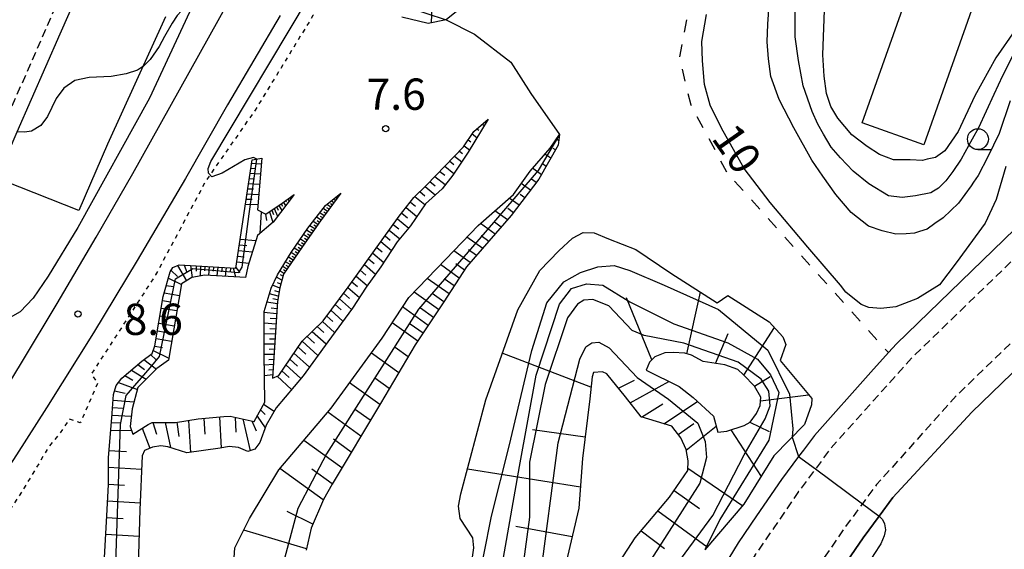
# Model space of a CAD drawing. Extents: x -28000 to -26000, y 94500 to 96000.
# Drawn here: x -26982 to -26864, y 95454 to 95518 of the extents above; entities that cross this region are included whole.
import ezdxf
from ezdxf.enums import TextEntityAlignment as Align

# ---------------------------------------------------------------- set-up
doc = ezdxf.new("R2010")
doc.units = 0
for name, pattern in [('221300', [1.5, 1, -0.5]), ('620100', [3, 1.5, -1.5]), ('630100', [1, 0.5, -0.5])]:
    doc.linetypes.add(name, pattern=pattern)
for name, color, linetype in [('2101000', 7, 'Continuous'), ('2101001', 7, 'Continuous'), ('2213000', 7, '221300'), ('2301000', 7, 'Continuous'), ('3001000', 4, 'Continuous'), ('6101110', 6, 'Continuous'), ('6101120', 6, 'Continuous'), ('6101990', 6, 'Continuous'), ('6130000', 3, '613000'), ('6201000', 6, '620100'), ('6301000', 3, '630100'), ('6331000', 3, 'Continuous'), ('7101000', 2, 'Continuous'), ('7101001', 8, 'Continuous'), ('7102000', 6, 'Continuous'), ('7102001', 8, 'Continuous'), ('7312000', 1, 'Continuous')]:
    doc.layers.add(name, color=color, linetype=linetype)
doc.styles.add('PlotAnnotation', font='MS Gothic.ttf')
doc.linetypes.add('613000', pattern='A,1,-0.75,[1,dmdr.shx,S=0.15,R=0,X=0,Y=0],-0.75,1', length=3.5)

# ---------------------------------------------------------------- blocks, each defined once
blk = doc.blocks.new('633100')
at = {"layer": '6331000'}
blk.add_lwpolyline([(0, -0.5), (0.67, -0.5)], dxfattribs=at)
blk.add_circle((0, 0), 0.5, dxfattribs=at)
blk = doc.blocks.new('731200')
at = {"layer": '7312000'}
blk.add_circle((0, 0), 0.15, dxfattribs=at)

msp = doc.modelspace()

# ---------------------------------------------------------------- linework, layer by layer
at = {"layer": '2101000', "flags": 128}
for points in [[(-26986.63, 95494.54), (-26984.54, 95499.31), (-26982.4, 95504.18), (-26977.24, 95515.93), (-26966.5, 95540.22), (-26954.39, 95567.51), (-26952.79, 95571.12), (-26952.11, 95572.65)], [(-26861.64, 95493.77), (-26877.12, 95478.79), (-26878.06, 95477.74), (-26880.18, 95475.38), (-26886.94, 95467.82), (-26888.25, 95466.05), (-26888.82, 95465.29), (-26890.86, 95462.54), (-26893.86, 95458.17), (-26896.08, 95454.95), (-26898.29, 95451.28)]]:
    msp.add_lwpolyline(points, dxfattribs=at)
at = {"layer": '2101001', "flags": 128}
msp.add_lwpolyline([(-26890.83, 95440.16), (-26887.94, 95445.19), (-26885.99, 95448.44), (-26883.98, 95451.37), (-26881.09, 95455.57), (-26879.18, 95458.14), (-26877.52, 95460.38), (-26868.09, 95470.6), (-26851.35, 95486.76), (-26850.34, 95487.71), (-26845.92, 95491.83), (-26834.28, 95502.71), (-26828.72, 95507.95), (-26825.62, 95510.61), (-26822.82, 95512.69), (-26820.65, 95514.14), (-26818.8, 95515.12), (-26817.24, 95515.77), (-26815.21, 95516.44), (-26813.4, 95516.76), (-26811.68, 95517)], dxfattribs=at)
at = {"layer": '2213000', "flags": 128}
for points in [[(-27012.11, 95443.12), (-27007.37, 95452.31), (-27005.47, 95456.51), (-27001.07, 95466.33), (-26996.54, 95476.44), (-26984.05, 95504.9), (-26978.89, 95516.66), (-26968.15, 95540.95), (-26952.15, 95577), (-26949.32, 95583.31), (-26945.88, 95591), (-26945.72, 95591.35), (-26934.69, 95615.42), (-26928.31, 95629.92), (-26922.51, 95643.03), (-26919.6, 95649.63)], [(-26823.94, 95525.98), (-26823.71, 95524.74), (-26823.68, 95524.12), (-26823.7, 95523.69), (-26823.77, 95523.44), (-26823.84, 95523.28), (-26824.06, 95523.08), (-26825.34, 95522.4), (-26827.52, 95521.09), (-26831.22, 95518.52), (-26835.24, 95515.14), (-26840.95, 95509.76), (-26844.42, 95506.51), (-26858, 95493.82), (-26875.3, 95477.07), (-26884.98, 95466.27), (-26886.81, 95463.8), (-26888.82, 95461.09), (-26891.8, 95456.75), (-26893.98, 95453.59), (-26896.13, 95450.01), (-26899.19, 95444.69), (-26901.65, 95439.86), (-26902.6, 95437.82), (-26906.42, 95429.59), (-26906.62, 95429.16), (-26913.16, 95415.21), (-26919.35, 95402.06), (-26924.76, 95390.91), (-26925.56, 95389.26), (-26928.95, 95382.15), (-26932.95, 95373.76), (-26933.56, 95372.51), (-26933.96, 95371.92), (-26934.39, 95371.51), (-26934.84, 95371.25), (-26935.25, 95371.13), (-26935.76, 95371.1), (-26938.86, 95371.32), (-26938.99, 95372.9)], [(-26797.61, 95519.22), (-26803.63, 95519.68), (-26806.71, 95519.83), (-26808.92, 95519.74), (-26811.69, 95519.52), (-26813.79, 95519.23), (-26815.82, 95518.87), (-26818.12, 95518.11), (-26819.87, 95517.38), (-26821.88, 95516.31), (-26823.72, 95515.2), (-26827, 95512.93), (-26830.58, 95509.92), (-26836.13, 95504.68), (-26839.64, 95501.4), (-26847.76, 95493.81), (-26853.2, 95488.73), (-26869.94, 95472.57), (-26879.48, 95461.93), (-26881.19, 95459.63), (-26883.12, 95457.02), (-26886.04, 95452.78), (-26888.09, 95449.8), (-26890.1, 95446.46), (-26893.03, 95441.35), (-26895.36, 95436.8), (-26896.25, 95434.87), (-26900.07, 95426.64), (-26900.27, 95426.2), (-26906.82, 95412.24), (-26913.03, 95399.04), (-26918.33, 95388.13), (-26919.25, 95386.23), (-26922.63, 95379.14), (-26925.06, 95374.05), (-26925.36, 95373.27), (-26925.49, 95372.74), (-26925.52, 95372.15), (-26925.46, 95371.66), (-26925.34, 95371.08), (-26925.07, 95370.51), (-26924.62, 95369.93), (-26924.01, 95369.41), (-26923.26, 95368.9), (-26922.4, 95368.48), (-26920.58, 95367.85)]]:
    msp.add_lwpolyline(points, dxfattribs=at)
at = {"layer": '2301000', "flags": 128}
for points in [[(-27073.61, 95365.14), (-27062.93, 95375.16), (-27057.98, 95380.17), (-27050.84, 95387.23), (-27046.17, 95392.19), (-27042.26, 95396.24), (-27037.35, 95401.62), (-27031.52, 95408.28), (-27026.24, 95414.52), (-27023.25, 95418.28), (-27019.18, 95423.01), (-27014.39, 95429.16), (-27008.67, 95436.64), (-27003.82, 95443.53), (-26999.3, 95449.63), (-26995.24, 95455.73), (-26990.88, 95462.24), (-26986.35, 95469.19), (-26981.9, 95476.53), (-26977.61, 95483.63), (-26972.94, 95491.57), (-26968.57, 95499.18), (-26957.19, 95519.59)], [(-26950.9, 95518.1), (-26957.21, 95507.41), (-26962.25, 95498.6), (-26968.03, 95488.76), (-26973.26, 95480.11), (-26978.9, 95471.11), (-26982.5, 95465.5), (-26986.22, 95459.74), (-26989.95, 95454.24), (-26993.61, 95448.98), (-26996.65, 95444.8), (-27000.67, 95439.36), (-27004.64, 95433.84), (-27009.15, 95428.15), (-27012.62, 95423.74), (-27016.65, 95418.74), (-27021.51, 95412.78), (-27025.11, 95408.59), (-27028.51, 95404.62), (-27033.65, 95398.9), (-27040.31, 95391.72), (-27046.33, 95385.51), (-27050.52, 95381.21)]]:
    msp.add_lwpolyline(points, dxfattribs=at)
at = {"layer": '3001000', "flags": 128}
msp.add_lwpolyline([(-26881.23, 95505.25), (-26873.72, 95526.46), (-26866.32, 95523.84), (-26873.83, 95502.63), (-26881.23, 95505.25)], close=True, dxfattribs=at)
at = {"layer": '6101110', "flags": 128}
for points in [[(-26943.65, 95496.82), (-26946.08, 95493.5), (-26948.23, 95490.44), (-26950.53, 95487.12), (-26950.96, 95485.49), (-26951.25, 95483.87), (-26951.82, 95474.66), (-26951.08, 95475.01), (-26948.27, 95479.12), (-26945.75, 95481.56), (-26942.77, 95485.59), (-26936.65, 95494.06), (-26934.89, 95496.32), (-26933.39, 95497.77), (-26928.96, 95502.38), (-26927.73, 95504.21), (-26926.01, 95505.7)], [(-26917.44, 95503.84), (-26917.62, 95502.58), (-26919.93, 95498.5), (-26923.23, 95494.14), (-26928.58, 95488.02), (-26931.32, 95483.81), (-26934.73, 95478.65), (-26938.9, 95471.65), (-26944.7, 95462), (-26945.73, 95460.16), (-26947.19, 95456.71), (-26947.8, 95454.07)], [(-26973.53, 95419.78), (-26973.21, 95428.63), (-26972.66, 95438.56), (-26972.26, 95445.74), (-26971.99, 95452.43), (-26971.64, 95458.95), (-26971.47, 95461.94), (-26971.46, 95465.18), (-26971.06, 95469.93), (-26970.86, 95472.72), (-26970.55, 95473.79), (-26969.86, 95474.67), (-26967.49, 95476.71), (-26966.26, 95477.63), (-26965.91, 95478.53), (-26964.94, 95484.44), (-26964.07, 95487.39), (-26963.78, 95487.91), (-26963.02, 95488.24), (-26956.22, 95487.85), (-26954.28, 95500.83)], [(-26953.63, 95494.82), (-26952.63, 95494.3), (-26950.67, 95495.62), (-26949.25, 95496.68)], [(-26898.48, 95468.22), (-26897.42, 95468.32), (-26895.36, 95468.99), (-26894.62, 95469.42), (-26893.85, 95470.44), (-26893.44, 95471.42), (-26893.35, 95472.41), (-26894.09, 95473.71), (-26895.41, 95475.06), (-26896.1, 95475.71), (-26897.66, 95476.27), (-26900.24, 95476.67), (-26901.64, 95477.42), (-26902.44, 95477.66), (-26903.83, 95477.73), (-26904.84, 95477.69), (-26906.04, 95477.23), (-26906.68, 95476.58), (-26907.1, 95475.65)], [(-26911.62, 95450.58), (-26908.38, 95455.56), (-26904.28, 95460.43), (-26902.11, 95463.6), (-26902.04, 95464.78), (-26902.29, 95466.15), (-26902.93, 95467.52), (-26904.01, 95468.91), (-26907.68, 95470.03), (-26909.54, 95472.44), (-26911.8, 95475.2), (-26912.31, 95475.44), (-26913.37, 95475.36), (-26913.56, 95474.84), (-26913.83, 95472.21), (-26914.69, 95465.05), (-26915.15, 95459.09), (-26916.68, 95452.64)], [(-26968.57, 95467.96), (-26966.73, 95469.14), (-26966.24, 95469.35), (-26963.45, 95469.36), (-26960.74, 95469.79), (-26957.64, 95470.09), (-26956.9, 95470.11), (-26954.04, 95469.49), (-26952.74, 95471.82)]]:
    msp.add_lwpolyline(points, dxfattribs=at)
at = {"layer": '6101120', "flags": 128}
for points in [[(-26929.41, 95518.9), (-26931.05, 95517.58), (-26933.2, 95517.15), (-26936.35, 95517.9)], [(-26926.01, 95505.7), (-26928.39, 95501.74), (-26930.24, 95498.98), (-26931.53, 95497.36), (-26933.52, 95495.55), (-26935.29, 95492.9), (-26936.89, 95491.01), (-26938.85, 95488), (-26940.62, 95485.59), (-26942.25, 95483.06), (-26945.22, 95479.04), (-26948.15, 95474.96), (-26951.38, 95471.13), (-26952.57, 95469.03), (-26953.34, 95466.99), (-26953.93, 95466.19), (-26954.8, 95465.9), (-26955.9, 95466.36), (-26957.02, 95466.5), (-26958.09, 95466.29), (-26962.1, 95465.73), (-26964.38, 95466.47), (-26965.21, 95466.57), (-26966.2, 95466.41), (-26967.15, 95466.03), (-26967.45, 95465.37), (-26967.72, 95458.91), (-26968.03, 95448.19)], [(-26957.51, 95420.17), (-26957.93, 95421.3), (-26957.61, 95432.44), (-26956.58, 95450.81), (-26956.35, 95454.36), (-26954.57, 95457.86), (-26951.06, 95463.71), (-26944.81, 95471.07), (-26938.68, 95479.46), (-26935.52, 95484.33), (-26931.07, 95488.93), (-26927.19, 95492.95), (-26922.98, 95496.68), (-26920.97, 95499.48), (-26918.59, 95502.23), (-26917.44, 95503.84)], [(-26954.28, 95500.83), (-26953.12, 95501.01), (-26953.63, 95494.82)], [(-26949.25, 95496.68), (-26951.76, 95493.36), (-26953.62, 95491.77), (-26954.78, 95488.06), (-26955.07, 95486.73), (-26959.95, 95487), (-26961.5, 95486.72), (-26962.71, 95485.97), (-26964.3, 95476.82), (-26965.68, 95475.82), (-26967.95, 95473.54), (-26968.63, 95470.99), (-26968.89, 95468.88), (-26968.57, 95467.96)], [(-26952.74, 95471.82), (-26952.82, 95477.63), (-26952.83, 95482.66), (-26951.99, 95485.46), (-26951.24, 95487.04), (-26949.6, 95489.71), (-26947.6, 95492.62), (-26945.49, 95495.36), (-26943.65, 95496.82)], [(-26928.39, 95449.57), (-26927.72, 95454.35), (-26927.85, 95455.55), (-26929.34, 95457.85), (-26929.55, 95459.36), (-26929.27, 95460.82), (-26926.3, 95472.07), (-26922.46, 95482.85), (-26919.81, 95487.58), (-26917.55, 95489.92), (-26915.91, 95491.44), (-26914.62, 95492.11), (-26913.31, 95492.09), (-26911.59, 95491.35), (-26908.32, 95490.1), (-26904.12, 95487.24), (-26898.58, 95483.7), (-26897.28, 95484.58), (-26892.34, 95481.42), (-26890.7, 95479.64), (-26890.34, 95478.69), (-26891.04, 95476.81), (-26887.26, 95472.25), (-26887.27, 95471.5), (-26888.11, 95469.14), (-26891.78, 95465.36), (-26895.37, 95459.57), (-26900.04, 95454.13)], [(-26907.1, 95475.65), (-26903.12, 95473.66), (-26901.44, 95472.35), (-26899.02, 95470.14), (-26898.48, 95468.22)]]:
    msp.add_lwpolyline(points, dxfattribs=at)
at = {"layer": '6101990', "flags": 128}
for points in [[(-26932.76, 95519.28), (-26932.83, 95517.22)], [(-26927.35, 95504.54), (-26927.13, 95504.38)], [(-26926.69, 95505.11), (-26926.47, 95504.94)], [(-26928.4, 95503.22), (-26928.09, 95502.98)], [(-26927.93, 95503.92), (-26927.35, 95503.48)], [(-26917.55, 95503.1), (-26917.83, 95503.3)], [(-26929.44, 95501.88), (-26929.06, 95501.59)], [(-26928.87, 95502.51), (-26928.22, 95502.02)], [(-26917.95, 95502), (-26918.22, 95502.19)], [(-26930.61, 95500.66), (-26930.12, 95500.28)], [(-26930.03, 95501.27), (-26929.16, 95500.6)], [(-26918.51, 95501.01), (-26919.21, 95501.52)], [(-26954.43, 95499.83), (-26953.83, 95499.78)], [(-26954.34, 95500.44), (-26953.18, 95500.34)], [(-26931.79, 95499.44), (-26931.2, 95498.97)], [(-26931.2, 95500.05), (-26930.1, 95499.18)], [(-26919.63, 95499.04), (-26920.69, 95499.81)], [(-26919.07, 95500.03), (-26919.51, 95500.34)], [(-26954.62, 95498.59), (-26953.97, 95498.55)], [(-26954.53, 95499.21), (-26953.28, 95499.13)], [(-26932.97, 95498.21), (-26932.33, 95497.71)], [(-26932.38, 95498.82), (-26931.14, 95497.85)], [(-26920.24, 95498.09), (-26920.81, 95498.5)], [(-26954.8, 95497.36), (-26954.11, 95497.33)], [(-26954.71, 95497.98), (-26953.38, 95497.91)], [(-26934.17, 95497.02), (-26933.57, 95496.53)], [(-26933.56, 95497.61), (-26932.34, 95496.63)], [(-26920.92, 95497.19), (-26922.04, 95498)], [(-26954.99, 95496.12), (-26954.26, 95496.1)], [(-26954.9, 95496.74), (-26953.48, 95496.69)], [(-26950.26, 95495.92), (-26950.15, 95495.78)], [(-26950, 95496.12), (-26949.83, 95495.91)], [(-26949.74, 95496.32), (-26949.68, 95496.25)], [(-26944.48, 95495.69), (-26944.8, 95495.91)], [(-26944.29, 95495.95), (-26944.41, 95496.03)], [(-26944.1, 95496.21), (-26944.27, 95496.33)], [(-26934.78, 95496.43), (-26933.58, 95495.46)], [(-26922.28, 95495.39), (-26923.47, 95496.25)], [(-26921.6, 95496.29), (-26922.15, 95496.69)], [(-26955.08, 95495.5), (-26953.58, 95495.46)], [(-26951.89, 95494.8), (-26951.69, 95494.26)], [(-26951.61, 95494.99), (-26951.22, 95494.08)], [(-26951.33, 95495.17), (-26951.15, 95494.79)], [(-26951.06, 95495.36), (-26950.72, 95494.74)], [(-26950.79, 95495.54), (-26950.64, 95495.29)], [(-26950.52, 95495.73), (-26950.26, 95495.34)], [(-26945.24, 95494.64), (-26945.77, 95495)], [(-26944.86, 95495.17), (-26945.33, 95495.48)], [(-26945.05, 95494.9), (-26945.31, 95495.08)], [(-26944.67, 95495.43), (-26944.87, 95495.56)], [(-26935.84, 95495.11), (-26934.53, 95494.04)], [(-26935.32, 95495.77), (-26934.69, 95495.26)], [(-26923.68, 95493.62), (-26925.2, 95494.71)], [(-26922.96, 95494.49), (-26923.65, 95494.99)], [(-26953.17, 95494.58), (-26953.36, 95491.99)], [(-26952.65, 95494.31), (-26952.56, 95493.54)], [(-26952.18, 95494.6), (-26951.78, 95493.35)], [(-26946.01, 95493.6), (-26946.57, 95493.96)], [(-26946.2, 95493.33), (-26946.48, 95493.52)], [(-26945.63, 95494.12), (-26946.17, 95494.48)], [(-26945.82, 95493.86), (-26946.09, 95494.04)], [(-26945.44, 95494.38), (-26945.7, 95494.56)], [(-26936.86, 95493.77), (-26935.5, 95492.65)], [(-26936.35, 95494.44), (-26935.68, 95493.89)], [(-26947.13, 95492), (-26947.75, 95492.41)], [(-26946.76, 95492.54), (-26947.36, 95492.93)], [(-26946.95, 95492.27), (-26947.25, 95492.47)], [(-26946.39, 95493.07), (-26946.96, 95493.45)], [(-26946.57, 95492.8), (-26946.87, 95493)], [(-26937.85, 95492.4), (-26936.6, 95491.36)], [(-26937.36, 95493.08), (-26936.7, 95492.54)], [(-26925.17, 95491.92), (-26926.93, 95493.18)], [(-26924.43, 95492.77), (-26925.25, 95493.36)], [(-26955.71, 95491.31), (-26953.81, 95491.15)], [(-26947.88, 95490.94), (-26948.48, 95491.34)], [(-26947.5, 95491.47), (-26948.12, 95491.87)], [(-26947.69, 95491.21), (-26948, 95491.41)], [(-26947.32, 95491.74), (-26947.62, 95491.94)], [(-26938.35, 95491.71), (-26937.73, 95491.2)], [(-26926.66, 95490.21), (-26928.54, 95491.55)], [(-26925.92, 95491.06), (-26926.83, 95491.72)], [(-26955.91, 95489.97), (-26954.24, 95489.8)], [(-26955.81, 95490.64), (-26954.92, 95490.56)], [(-26948.62, 95489.88), (-26949.22, 95490.26)], [(-26948.25, 95490.41), (-26948.85, 95490.8)], [(-26948.44, 95490.14), (-26948.74, 95490.34)], [(-26948.06, 95490.68), (-26948.37, 95490.87)], [(-26939.34, 95490.34), (-26938.69, 95489.79)], [(-26938.84, 95491.03), (-26937.57, 95489.96)], [(-26927.41, 95489.36), (-26928.37, 95490.05)], [(-26956.01, 95489.3), (-26955.23, 95489.21)], [(-26949.36, 95488.81), (-26949.93, 95489.17)], [(-26948.99, 95489.34), (-26949.59, 95489.73)], [(-26949.17, 95489.08), (-26949.47, 95489.26)], [(-26948.81, 95489.61), (-26949.11, 95489.8)], [(-26940.33, 95488.97), (-26939.66, 95488.39)], [(-26939.83, 95489.65), (-26938.51, 95488.53)], [(-26928.16, 95488.51), (-26930.12, 95489.91)], [(-26963.22, 95488.15), (-26962.13, 95486.33)], [(-26962.4, 95488.21), (-26962.1, 95487.37)], [(-26961.66, 95488.16), (-26961.43, 95486.73)], [(-26960.97, 95488.12), (-26960.99, 95487.47)], [(-26960.46, 95488.09), (-26960.51, 95486.9)], [(-26959.94, 95488.06), (-26959.97, 95487.53)], [(-26959.42, 95488.03), (-26959.49, 95486.98)], [(-26958.91, 95488.01), (-26958.95, 95487.48)], [(-26958.39, 95487.98), (-26958.49, 95486.92)], [(-26957.87, 95487.95), (-26957.93, 95487.42)], [(-26957.36, 95487.92), (-26957.48, 95486.87)], [(-26956.84, 95487.89), (-26956.9, 95487.36)], [(-26956.53, 95487.87), (-26956.25, 95486.8)], [(-26956.21, 95487.94), (-26955.76, 95487.34)], [(-26956.11, 95488.62), (-26954.66, 95488.45)], [(-26950.1, 95487.74), (-26950.61, 95488.06)], [(-26950.28, 95487.48), (-26950.53, 95487.63)], [(-26949.73, 95488.28), (-26950.27, 95488.62)], [(-26949.91, 95488.01), (-26950.18, 95488.18)], [(-26949.54, 95488.54), (-26949.82, 95488.72)], [(-26941.32, 95487.59), (-26940.66, 95487.02)], [(-26940.83, 95488.28), (-26939.49, 95487.14)], [(-26929.46, 95486.67), (-26931.71, 95488.27)], [(-26928.85, 95487.61), (-26929.88, 95488.35)], [(-26964.29, 95486.64), (-26962.73, 95485.89)], [(-26963.98, 95487.56), (-26963.21, 95486.85)], [(-26950.72, 95486.41), (-26951.37, 95486.76)], [(-26950.47, 95487.21), (-26950.95, 95487.51)], [(-26950.59, 95486.9), (-26950.86, 95487.07)], [(-26941.82, 95486.91), (-26940.49, 95485.76)], [(-26930.69, 95484.77), (-26933.3, 95486.63)], [(-26930.08, 95485.72), (-26931.29, 95486.59)], [(-26964.55, 95485.78), (-26963.67, 95485.64)], [(-26950.97, 95485.46), (-26951.83, 95485.8)], [(-26950.85, 95485.93), (-26951.22, 95486.1)], [(-26942.81, 95485.53), (-26941.43, 95484.33)], [(-26942.32, 95486.22), (-26941.64, 95485.64)], [(-26964.81, 95484.89), (-26962.95, 95484.59)], [(-26951.14, 95484.51), (-26952.19, 95484.79)], [(-26951.22, 95484.05), (-26951.78, 95484.17)], [(-26951.05, 95484.98), (-26951.54, 95485.14)], [(-26943.82, 95484.17), (-26942.37, 95482.9)], [(-26943.32, 95484.85), (-26942.61, 95484.23)], [(-26931.93, 95482.89), (-26934.88, 95484.99)], [(-26931.31, 95483.83), (-26932.7, 95484.82)], [(-26906.41, 95476.86), (-26909.43, 95484.29)], [(-26902.22, 95477.59), (-26900.58, 95484.98)], [(-26965.17, 95483.07), (-26963.27, 95482.76)], [(-26965.02, 95483.99), (-26964.06, 95483.83)], [(-26951.27, 95483.59), (-26952.5, 95483.76)], [(-26951.31, 95482.98), (-26952, 95483.06)], [(-26944.33, 95483.49), (-26943.6, 95482.85)], [(-26933.17, 95481), (-26936.26, 95483.2)], [(-26932.55, 95481.95), (-26934.1, 95483.04)], [(-26965.32, 95482.16), (-26964.37, 95482)], [(-26951.34, 95482.37), (-26952.83, 95482.53)], [(-26951.38, 95481.77), (-26952.1, 95481.83)], [(-26945.34, 95482.12), (-26944.62, 95481.48)], [(-26944.83, 95482.8), (-26943.39, 95481.52)], [(-26965.46, 95481.25), (-26963.59, 95480.93)], [(-26951.42, 95481.16), (-26952.83, 95481.26)], [(-26951.46, 95480.55), (-26952.14, 95480.59)], [(-26946.47, 95480.86), (-26945.69, 95480.16)], [(-26945.86, 95481.45), (-26944.4, 95480.15)], [(-26934.42, 95479.12), (-26937.49, 95481.3)], [(-26933.8, 95480.06), (-26935.33, 95481.16)], [(-26895.37, 95475.02), (-26891.7, 95480.73)], [(-26965.76, 95479.43), (-26963.91, 95479.1)], [(-26965.61, 95480.34), (-26964.68, 95480.18)], [(-26951.49, 95479.95), (-26952.83, 95480)], [(-26951.53, 95479.34), (-26952.18, 95479.36)], [(-26947.69, 95479.68), (-26946.8, 95478.88)], [(-26947.08, 95480.27), (-26945.41, 95478.77)], [(-26898.76, 95476.44), (-26897.27, 95480.03)], [(-26965.92, 95478.51), (-26964.99, 95478.35)], [(-26951.57, 95478.74), (-26952.82, 95478.75)], [(-26948.77, 95478.39), (-26947.84, 95477.53)], [(-26948.29, 95479.09), (-26946.41, 95477.38)], [(-26935.57, 95477.24), (-26937.13, 95478.34)], [(-26966.45, 95477.49), (-26965.76, 95476.88)], [(-26966.13, 95477.97), (-26964.26, 95477.07)], [(-26951.64, 95477.52), (-26952.82, 95477.49)], [(-26951.61, 95478.13), (-26952.21, 95478.12)], [(-26949.74, 95476.97), (-26948.83, 95476.13)], [(-26949.26, 95477.68), (-26947.41, 95475.99)], [(-26936.71, 95475.33), (-26939.99, 95477.67)], [(-26913.69, 95473.6), (-26924.31, 95477.66)], [(-26967.97, 95476.3), (-26967.15, 95475.73)], [(-26967.22, 95476.92), (-26965.74, 95475.76)], [(-26951.72, 95476.3), (-26952.8, 95476.23)], [(-26951.68, 95476.91), (-26952.25, 95476.89)], [(-26950.22, 95476.27), (-26948.44, 95474.62)], [(-26969.5, 95474.98), (-26968.54, 95474.45)], [(-26968.72, 95475.65), (-26966.94, 95474.55)], [(-26951.8, 95475.06), (-26952.78, 95474.97)], [(-26951.76, 95475.68), (-26952.27, 95475.64)], [(-26951.26, 95474.92), (-26949.54, 95473.31)], [(-26950.7, 95475.56), (-26949.85, 95474.76)], [(-26937.84, 95473.43), (-26939.56, 95474.66)], [(-26894.09, 95473.7), (-26892.24, 95474.86)], [(-26970.26, 95474.15), (-26968.01, 95473.31)], [(-26938.97, 95471.53), (-26942.59, 95474.12)], [(-26910.38, 95473.47), (-26908.47, 95474.42)], [(-26909, 95471.74), (-26904.38, 95474.29)], [(-26970.74, 95473.15), (-26969.47, 95472.86)], [(-26893.39, 95471.98), (-26887.63, 95472.69)], [(-26970.97, 95471.15), (-26969.8, 95471.07)], [(-26970.91, 95472.05), (-26968.4, 95471.84)], [(-26952.89, 95471.55), (-26951.61, 95470.72)], [(-26907.65, 95470.02), (-26905.07, 95471.59)], [(-26904.98, 95469.21), (-26900.95, 95471.9)], [(-26971.04, 95470.26), (-26968.74, 95470.14)], [(-26958.19, 95470.04), (-26957.98, 95466.31)], [(-26956.32, 95469.99), (-26956.23, 95468.19)], [(-26953.68, 95470.14), (-26952.69, 95468.71)], [(-26953.27, 95470.88), (-26952.7, 95470.34)], [(-26941.26, 95467.73), (-26945.22, 95470.59)], [(-26940.12, 95469.63), (-26942, 95470.98)], [(-26971.11, 95469.36), (-26969.97, 95469.32)], [(-26966.15, 95469.35), (-26965.73, 95467.95)], [(-26964.69, 95469.36), (-26964.03, 95466.36)], [(-26963.27, 95469.39), (-26963.03, 95467.67)], [(-26961.9, 95469.61), (-26961.66, 95465.79)], [(-26960.04, 95469.86), (-26959.93, 95467.95)], [(-26955.4, 95469.79), (-26954.52, 95465.99)], [(-26954.32, 95469.55), (-26953.8, 95468.35)], [(-26903.23, 95467.91), (-26901.38, 95469.26)], [(-26902.27, 95466.05), (-26898.68, 95468.92)], [(-26894.67, 95469.39), (-26892.33, 95468.3)], [(-26971.18, 95468.46), (-26968.73, 95468.42)], [(-26967.43, 95468.69), (-26966.51, 95466.29)], [(-26914.38, 95467.62), (-26920.7, 95468.47)], [(-26896.95, 95468.47), (-26893.32, 95462.88)], [(-26943.54, 95463.93), (-26948.08, 95467.22)], [(-26942.4, 95465.83), (-26944.52, 95467.37)], [(-26971.39, 95466.03), (-26969.33, 95465.89)], [(-26971.46, 95464.02), (-26967.52, 95463.76)], [(-26945.76, 95460.09), (-26950.94, 95463.85)], [(-26944.68, 95462.03), (-26947.1, 95463.78)], [(-26914.96, 95461.62), (-26928.49, 95463.77)], [(-26902.09, 95463.89), (-26895.51, 95459.4)], [(-26971.47, 95462), (-26969.54, 95461.88)], [(-26903.73, 95461.23), (-26900.69, 95459.08)], [(-26971.58, 95460), (-26967.69, 95459.75)], [(-26946.99, 95457.19), (-26950.06, 95458.72)], [(-26905.67, 95458.78), (-26899.76, 95454.46)], [(-26971.69, 95457.99), (-26969.72, 95457.87)], [(-26915.96, 95455.68), (-26922.67, 95456.92)], [(-26971.8, 95455.98), (-26967.81, 95455.75)], [(-26947.76, 95454.23), (-26955.27, 95456.48)], [(-26907.68, 95456.39), (-26904.89, 95454.28)]]:
    msp.add_lwpolyline(points, dxfattribs=at)
at = {"layer": '6130000', "flags": 128}
for points in [[(-26964.66, 95517.96), (-26971.57, 95502.71), (-26975.03, 95494.74), (-26983.8, 95498.23), (-26985.22, 95495.15), (-26986.63, 95494.54), (-26994.9, 95475.71), (-26996.14, 95472.94)], [(-26811.68, 95517), (-26813.4, 95516.76), (-26815.21, 95516.44), (-26817.24, 95515.77), (-26818.8, 95515.12), (-26820.65, 95514.14), (-26822.82, 95512.69), (-26825.62, 95510.61), (-26828.72, 95507.95), (-26834.28, 95502.71), (-26845.92, 95491.83), (-26850.34, 95487.71), (-26851.35, 95486.76), (-26868.09, 95470.6), (-26877.52, 95460.38), (-26879.18, 95458.14), (-26881.09, 95455.57), (-26883.98, 95451.37), (-26885.99, 95448.44), (-26887.94, 95445.19), (-26890.83, 95440.16)]]:
    msp.add_lwpolyline(points, dxfattribs=at)
at = {"layer": '6201000', "flags": 128}
msp.add_lwpolyline([(-26887.22, 95583.56), (-26888.36, 95577.27), (-26884.5, 95575.94), (-26883.83, 95572.71), (-26884.9, 95568.96), (-26889.36, 95558.61), (-26892.09, 95548.25), (-26895.46, 95539.71), (-26902.11, 95518.43), (-26903.11, 95513.06), (-26901.75, 95507.41), (-26897.36, 95499.23), (-26878.06, 95477.74)], dxfattribs=at)
at = {"layer": '6301000', "flags": 128}
msp.add_lwpolyline([(-26938.53, 95529.74), (-26940.78, 95529.29), (-26946.98, 95518.09), (-26953.92, 95506.76), (-26959.8, 95498.33), (-26962.45, 95493.37), (-26965.83, 95487.04), (-26973.54, 95475.14), (-26972.76, 95474.09), (-26974.85, 95469.34), (-26976.17, 95469.76), (-26977.37, 95467.98), (-26978.57, 95466.53), (-26981.84, 95461.09), (-26991.26, 95447.22), (-26999.62, 95436.46), (-27004.47, 95429.82), (-27008.51, 95424.38), (-27013.06, 95417.96), (-27018.05, 95412.49), (-27026.83, 95402.41), (-27029.19, 95398.59), (-27035.06, 95393.5), (-27035.67, 95390.64), (-27043.24, 95383.53), (-27050.91, 95376.57), (-27057.63, 95369.52), (-27065.8, 95362.73), (-27069.71, 95359.72)], dxfattribs=at)
at = {"layer": '7101000', "flags": 128}
for points in [[(-26864.02, 95500.02), (-26865.15, 95496.08), (-26866.47, 95493.23), (-26869.95, 95488.48), (-26871.94, 95485.86), (-26874.57, 95484.23), (-26877.2, 95483.23), (-26878.96, 95483.01), (-26880.41, 95483.14), (-26881.32, 95483.51), (-26883.17, 95484.99), (-26883.8, 95485.81), (-26887.72, 95490.36), (-26892.24, 95495.73), (-26895.33, 95499.79), (-26898.05, 95504.62), (-26899.41, 95507.35), (-26900.1, 95509.85), (-26900.33, 95512.68), (-26900.42, 95515), (-26899.87, 95518.23)], [(-26889.6, 95467.6), (-26888.82, 95465.29)], [(-26879.18, 95458.14), (-26878.78, 95457.74), (-26878.52, 95457.23), (-26878.42, 95456.51), (-26878.56, 95455.78), (-26878.96, 95454.84), (-26879.8, 95453.57), (-26882.81, 95448.73), (-26883.21, 95447.83), (-26883.32, 95447.21), (-26883.35, 95446.3), (-26883.28, 95445.07), (-26882.85, 95443.58), (-26882.37, 95442.82), (-26881.68, 95442.17), (-26880.85, 95441.88), (-26879.58, 95441.73), (-26878.13, 95441.77), (-26876.64, 95441.88), (-26875.33, 95442.1), (-26873.52, 95442.49), (-26867.25, 95444.04), (-26864.83, 95444.16), (-26863.06, 95444.16)]]:
    msp.add_lwpolyline(points, dxfattribs=at)
at = {"layer": '7101001', "flags": 128}
for points in [[(-26928.73, 95446.61), (-26927.42, 95448.87), (-26925.62, 95458.16), (-26923.48, 95466.54), (-26920.77, 95477.97), (-26918.97, 95483.71), (-26916.96, 95486.22), (-26914.96, 95487.31), (-26912.86, 95487.99), (-26910.9, 95488.17), (-26909.03, 95487.58), (-26904.93, 95485.81), (-26898.41, 95482.89), (-26892.52, 95478.03), (-26889.92, 95472.74), (-26889.53, 95468.62), (-26889.6, 95467.6)], [(-26888.82, 95465.29), (-26886.81, 95463.8), (-26881.19, 95459.63), (-26879.18, 95458.14)]]:
    msp.add_lwpolyline(points, dxfattribs=at)
at = {"layer": '7102000', "flags": 128}
for points in [[(-26960.99, 95520.25), (-26966.56, 95508.2), (-26975.13, 95492.7), (-26978.68, 95486.88), (-26980.49, 95484.24), (-26982.04, 95482.62), (-26983.53, 95481.78)], [(-26961, 95520.26), (-26962.22, 95519.23), (-26963.23, 95518.11), (-26963.85, 95517.19), (-26964.75, 95515.61), (-26965.39, 95514.4), (-26966.47, 95512.85), (-26967.27, 95512.05), (-26968.01, 95511.56), (-26969.36, 95511.13), (-26971.14, 95510.82), (-26973.79, 95510.7), (-26975.51, 95510.33), (-26976.81, 95509.41), (-26977.73, 95508.18), (-26978.77, 95506.03), (-26979.57, 95504.92), (-26980.68, 95504.25), (-26981.54, 95504.13), (-26982.4, 95504.18)], [(-26953.71, 95500.92), (-26954.12, 95501.09), (-26955.16, 95500.83), (-26957.87, 95499.22), (-26959.1, 95498.77), (-26959.49, 95499.22), (-26959.55, 95499.8), (-26959.23, 95500.64), (-26947.53, 95520.21)], [(-26861.12, 95519.02), (-26862.94, 95516.32), (-26865.21, 95513.02), (-26867.73, 95508.5), (-26869.73, 95504.23), (-26871.3, 95501.89), (-26872.43, 95501.1), (-26873.41, 95500.89), (-26874, 95500.76), (-26875.48, 95500.84), (-26877.48, 95500.84), (-26879.14, 95501.45), (-26880.62, 95502.43), (-26882.45, 95503.82), (-26884.11, 95505.82), (-26884.47, 95506.4), (-26884.98, 95507.21), (-26885.5, 95508.77), (-26885.76, 95510.86), (-26885.93, 95513.38), (-26885.67, 95519.81)], [(-26863.48, 95507.9), (-26864.82, 95503.99), (-26866.18, 95501.17), (-26867.31, 95498.95), (-26867.86, 95498.14), (-26868.16, 95497.7), (-26869.67, 95495.65), (-26871.5, 95493.89), (-26872.5, 95493.18), (-26873.44, 95492.52), (-26874.36, 95492.22), (-26874.96, 95492.05), (-26875.96, 95491.95), (-26877.17, 95491.92), (-26878.83, 95492.33), (-26880.46, 95492.89), (-26882.52, 95494.53), (-26884.37, 95496.69), (-26885.91, 95498.88), (-26887.25, 95500.77), (-26889.41, 95504.64), (-26891.14, 95508.03), (-26892.17, 95510.8), (-26892.42, 95512.93), (-26892.58, 95514.95), (-26892.51, 95517.08), (-26892.36, 95519.39)], [(-26863.1, 95513.48), (-26864.4, 95510.89), (-26865.46, 95508.65), (-26867.3, 95504.64), (-26868.05, 95503.28), (-26869.37, 95500.92), (-26870.37, 95499.41), (-26871.2, 95498.29), (-26872.07, 95497.41), (-26872.66, 95497.06), (-26872.97, 95496.89), (-26874.81, 95496.5), (-26876.41, 95496.3), (-26878.06, 95496.53), (-26880.42, 95497.94), (-26882.3, 95499.47), (-26883.79, 95501.07), (-26884.91, 95502.32), (-26885.85, 95503.88), (-26886.54, 95505.1), (-26887.21, 95506.63), (-26888.28, 95509.67), (-26888.83, 95512.73), (-26889.23, 95515.55), (-26889.25, 95518.66)], [(-26931.05, 95517.58), (-26927.62, 95515.88), (-26923.29, 95512.52), (-26920.9, 95508.78), (-26917.44, 95503.84)]]:
    msp.add_lwpolyline(points, dxfattribs=at)
at = {"layer": '7102001', "flags": 128}
for points in [[(-26898.35, 95574.9), (-26901.93, 95575.04), (-26908.27, 95577.62), (-26908.78, 95577.62), (-26909.75, 95576.91), (-26919.03, 95561.35), (-26934.57, 95535.13), (-26937.84, 95527.83), (-26938.87, 95523.89), (-26938.8, 95521.89), (-26938.22, 95520.53), (-26935.9, 95519.17), (-26931.05, 95517.58)], [(-26917.44, 95503.84), (-26920.03, 95499.54), (-26926.85, 95491.6), (-26934.35, 95482.94), (-26945.36, 95465.63), (-26948.79, 95459.05), (-26952.3, 95445.9), (-26953.69, 95437.99), (-26954.2, 95422.27), (-26955.11, 95417.46), (-26956.04, 95416.33), (-26957.38, 95415.95)], [(-26966.75, 95420.44), (-26967.69, 95419.91), (-26968.6, 95420.17), (-26969.57, 95421.2), (-26970.8, 95422.88), (-26971.54, 95424.04), (-26970.02, 95469.12), (-26969.37, 95472.61), (-26966.47, 95475.9), (-26965.37, 95477.26), (-26963.43, 95486.56), (-26961.36, 95487.79), (-26955.87, 95487.34), (-26955.48, 95487.98), (-26954.64, 95494.37), (-26953.71, 95500.92)], [(-26932.04, 95432.24), (-26929.4, 95439.73), (-26925.59, 95448.05), (-26924.7, 95450.24), (-26922.23, 95464.08), (-26920.25, 95475.03), (-26917.44, 95483.53), (-26916.02, 95485.4), (-26914.24, 95485.98), (-26912.28, 95485.8), (-26909.03, 95483.8), (-26903.77, 95481.17), (-26897.31, 95478.9), (-26893.75, 95476.94), (-26892.19, 95475.07), (-26891.21, 95472.94), (-26892.39, 95467.24), (-26898.25, 95457.76), (-26900.04, 95454.13)], [(-26904.28, 95451.18), (-26899.11, 95458.21), (-26895.36, 95465.5), (-26892.81, 95469.8), (-26892.22, 95471.35), (-26892.39, 95473.12), (-26893.29, 95474.55), (-26896.05, 95476.58), (-26902.58, 95478.86), (-26907.33, 95479.78), (-26908.75, 95480.4), (-26911.54, 95483.33), (-26913.48, 95484.09), (-26914.55, 95484.03), (-26915.31, 95483.53), (-26916.52, 95481.89), (-26919.18, 95473.93), (-26921.05, 95464.6), (-26921.07, 95458.01), (-26922.41, 95448)], [(-26919.83, 95450.32), (-26917.61, 95466.95), (-26915.02, 95476.97), (-26914.3, 95478.41), (-26913.58, 95478.9), (-26912.73, 95478.99), (-26911.51, 95478.32), (-26908.14, 95474.77), (-26904.41, 95472.16), (-26900.9, 95469.29), (-26900, 95467.08), (-26899.86, 95465.19), (-26900.67, 95462.09), (-26907.35, 95451.62)]]:
    msp.add_lwpolyline(points, dxfattribs=at)

# ---------------------------------------------------------------- block references
at = {"layer": '6331000', "xscale": 2.5, "yscale": 2.5, "zscale": 2.5}
msp.add_blockref('633100', (-26867.35, 95503.3), dxfattribs=at)
at = {"layer": '7312000', "xscale": 2.5, "yscale": 2.5, "zscale": 2.5}
for p in [(-26938.27, 95504.55, 0.76), (-26975.13, 95482.35, 0.86)]:
    msp.add_blockref('731200', p, dxfattribs=at)

# ---------------------------------------------------------------- texts
at = {"layer": '7101000', "style": 'PlotAnnotation'}
msp.add_text('10', height=3.75, rotation=305, dxfattribs=at).set_placement((-26896.6, 95501.89), align=Align.MIDDLE)
at = {"layer": '7312000', "style": 'PlotAnnotation'}
for s, p in [('7.6', (-26937.02, 95508.2)), ('8.6', (-26966.11, 95481.24))]:
    msp.add_text(s, height=3.75, dxfattribs=at).set_placement(p, align=Align.MIDDLE)

doc.saveas('drawing.dxf')
